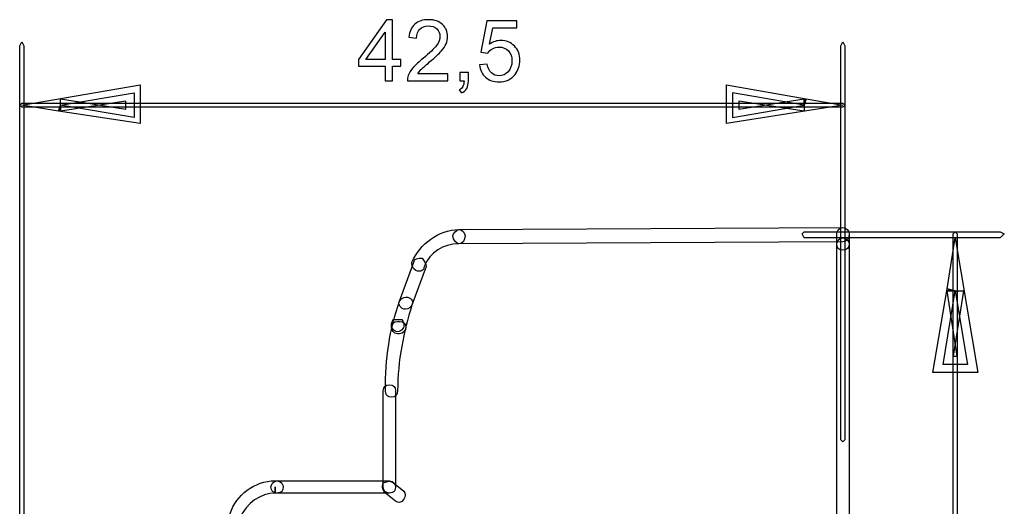
# Model space of a CAD drawing. Units: millimetres. Extents: x -42 to -7.2, y -78 to -32.4.
# Drawn here: x -41.9 to -21.5, y -42.7 to -32.6 of the extents above; entities that cross this region are included whole.
import ezdxf

# ---------------------------------------------------------------- set-up
doc = ezdxf.new("R2010")
doc.units = ezdxf.units.MM
doc.header["$MEASUREMENT"] = 0
doc.layers.add('layer 1', color=7, linetype='Continuous')

msp = doc.modelspace()

# ---------------------------------------------------------------- linework, layer by layer
at = {"layer": 'layer 1', "color": 250}
for points, knots in [([(-34.3027, -33.879), (-34.3027, -33.879), (-34.3027, -33.5774), (-34.3027, -33.5774), (-34.3027, -33.5774), (-34.3027, -33.5774), (-34.8512, -33.5774), (-34.8512, -33.5774), (-34.8512, -33.5774), (-34.8512, -33.5774), (-34.8512, -33.4345), (-34.8512, -33.4345), (-34.8512, -33.4345), (-34.8512, -33.4345), (-34.2744, -32.616), (-34.2744, -32.616), (-34.2744, -32.616), (-34.2744, -32.616), (-34.1474, -32.616), (-34.1474, -32.616), (-34.1474, -32.616), (-34.1474, -32.616), (-34.1474, -33.4345), (-34.1474, -33.4345), (-34.1474, -33.4345), (-34.1474, -33.4345), (-33.9763, -33.4345), (-33.9763, -33.4345), (-33.9763, -33.4345), (-33.9763, -33.4345), (-33.9763, -33.5774), (-33.9763, -33.5774), (-33.9763, -33.5774), (-33.9763, -33.5774), (-34.1474, -33.5774), (-34.1474, -33.5774), (-34.1474, -33.5774), (-34.1474, -33.5774), (-34.1474, -33.879), (-34.1474, -33.879), (-34.1474, -33.879), (-34.1474, -33.879), (-34.3027, -33.879), (-34.3027, -33.879)], [0, 0, 0, 0, 0.0833333, 0.0833333, 0.0833333, 0.0833333, 0.1666667, 0.1666667, 0.1666667, 0.1666667, 0.25, 0.25, 0.25, 0.25, 0.3333333, 0.3333333, 0.3333333, 0.3333333, 0.4166667, 0.4166667, 0.4166667, 0.4166667, 0.5, 0.5, 0.5, 0.5, 0.5833333, 0.5833333, 0.5833333, 0.5833333, 0.6666667, 0.6666667, 0.6666667, 0.6666667, 0.75, 0.75, 0.75, 0.75, 0.8333333, 0.8333333, 0.8333333, 0.8333333, 1, 1, 1, 1]), ([(-33.0042, -33.7308), (-33.0042, -33.7308), (-33.0042, -33.879), (-33.0042, -33.879), (-33.0042, -33.879), (-33.0042, -33.879), (-33.8402, -33.879), (-33.8402, -33.879), (-33.8402, -33.879), (-33.8414, -33.8417), (-33.8352, -33.8058), (-33.822, -33.7711), (-33.822, -33.7711), (-33.8006, -33.7144), (-33.7662, -33.6582), (-33.7188, -33.6032), (-33.7188, -33.6032), (-33.6715, -33.5483), (-33.6039, -33.4848), (-33.516, -33.4127), (-33.516, -33.4127), (-33.3793, -33.3001), (-33.2864, -33.2111), (-33.2379, -33.1452), (-33.2379, -33.1452), (-33.1891, -33.0794), (-33.1647, -33.017), (-33.1647, -32.9582), (-33.1647, -32.9582), (-33.1647, -32.8968), (-33.1867, -32.8451), (-33.2308, -32.8027), (-33.2308, -32.8027), (-33.2749, -32.7607), (-33.3325, -32.7395), (-33.4034, -32.7395), (-33.4034, -32.7395), (-33.4784, -32.7395), (-33.5383, -32.7619), (-33.5833, -32.8065), (-33.5833, -32.8065), (-33.6283, -32.8509), (-33.6509, -32.9127), (-33.6515, -32.9918), (-33.6515, -32.9918), (-33.6515, -32.9918), (-33.8103, -32.9759), (-33.8103, -32.9759), (-33.8103, -32.9759), (-33.7994, -32.8571), (-33.7582, -32.7666), (-33.6871, -32.7042), (-33.6871, -32.7042), (-33.6156, -32.6419), (-33.5201, -32.6108), (-33.3999, -32.6108), (-33.3999, -32.6108), (-33.2787, -32.6108), (-33.1826, -32.6443), (-33.1121, -32.7116), (-33.1121, -32.7116), (-33.0412, -32.7789), (-33.0059, -32.8624), (-33.0059, -32.9618), (-33.0059, -32.9618), (-33.0059, -33.0123), (-33.0162, -33.062), (-33.0371, -33.1108), (-33.0371, -33.1108), (-33.0577, -33.1599), (-33.0921, -33.2114), (-33.14, -33.2655), (-33.14, -33.2655), (-33.1882, -33.3193), (-33.2679, -33.3936), (-33.379, -33.4877), (-33.379, -33.4877), (-33.4722, -33.5659), (-33.5322, -33.6188), (-33.5586, -33.6468), (-33.5586, -33.6468), (-33.5851, -33.6747), (-33.6068, -33.7026), (-33.6242, -33.7308), (-33.6242, -33.7308), (-33.6242, -33.7308), (-33.0042, -33.7308), (-33.0042, -33.7308)], [0, 0, 0, 0, 0.0434783, 0.0434783, 0.0434783, 0.0434783, 0.0869565, 0.0869565, 0.0869565, 0.0869565, 0.1304348, 0.1304348, 0.1304348, 0.1304348, 0.173913, 0.173913, 0.173913, 0.173913, 0.2173913, 0.2173913, 0.2173913, 0.2173913, 0.2608696, 0.2608696, 0.2608696, 0.2608696, 0.3043478, 0.3043478, 0.3043478, 0.3043478, 0.3478261, 0.3478261, 0.3478261, 0.3478261, 0.3913043, 0.3913043, 0.3913043, 0.3913043, 0.4347826, 0.4347826, 0.4347826, 0.4347826, 0.4782609, 0.4782609, 0.4782609, 0.4782609, 0.5217391, 0.5217391, 0.5217391, 0.5217391, 0.5652174, 0.5652174, 0.5652174, 0.5652174, 0.6086957, 0.6086957, 0.6086957, 0.6086957, 0.6521739, 0.6521739, 0.6521739, 0.6521739, 0.6956522, 0.6956522, 0.6956522, 0.6956522, 0.7391304, 0.7391304, 0.7391304, 0.7391304, 0.7826087, 0.7826087, 0.7826087, 0.7826087, 0.826087, 0.826087, 0.826087, 0.826087, 0.8695652, 0.8695652, 0.8695652, 0.8695652, 0.9130435, 0.9130435, 0.9130435, 0.9130435, 1, 1, 1, 1]), ([(-32.3462, -33.5474), (-32.3462, -33.5474), (-32.1839, -33.535), (-32.1839, -33.535), (-32.1839, -33.535), (-32.1719, -33.6141), (-32.144, -33.6735), (-32.1004, -33.7135), (-32.1004, -33.7135), (-32.0569, -33.7532), (-32.0037, -33.7732), (-31.9411, -33.7732), (-31.9411, -33.7732), (-31.8656, -33.7732), (-31.8023, -33.7449), (-31.7509, -33.6888), (-31.7509, -33.6888), (-31.6997, -33.6323), (-31.6742, -33.5577), (-31.6742, -33.4648), (-31.6742, -33.4648), (-31.6742, -33.3763), (-31.6986, -33.3066), (-31.7477, -33.2555), (-31.7477, -33.2555), (-31.7968, -33.2043), (-31.8617, -33.1787), (-31.9426, -33.1787), (-31.9426, -33.1787), (-31.9928, -33.1787), (-32.0378, -33.1902), (-32.0778, -33.2131), (-32.0778, -33.2131), (-32.1175, -33.2361), (-32.1487, -33.2658), (-32.1716, -33.3022), (-32.1716, -33.3022), (-32.1716, -33.3022), (-32.318, -33.281), (-32.318, -33.281), (-32.318, -33.281), (-32.318, -33.281), (-32.1963, -32.6319), (-32.1963, -32.6319), (-32.1963, -32.6319), (-32.1963, -32.6319), (-31.5701, -32.6319), (-31.5701, -32.6319), (-31.5701, -32.6319), (-31.5701, -32.6319), (-31.5701, -32.7801), (-31.5701, -32.7801), (-31.5701, -32.7801), (-31.5701, -32.7801), (-32.0725, -32.7801), (-32.0725, -32.7801), (-32.0725, -32.7801), (-32.0725, -32.7801), (-32.1398, -33.1208), (-32.1398, -33.1208), (-32.1398, -33.1208), (-32.0643, -33.0676), (-31.9849, -33.0411), (-31.902, -33.0411), (-31.902, -33.0411), (-31.7921, -33.0411), (-31.6992, -33.0794), (-31.6236, -33.1558), (-31.6236, -33.1558), (-31.5481, -33.2322), (-31.5101, -33.3304), (-31.5101, -33.4504), (-31.5101, -33.4504), (-31.5101, -33.5647), (-31.5433, -33.6635), (-31.6098, -33.7467), (-31.6098, -33.7467), (-31.6906, -33.849), (-31.8012, -33.9002), (-31.9411, -33.9002), (-31.9411, -33.9002), (-32.0558, -33.9002), (-32.1492, -33.8678), (-32.2219, -33.8034), (-32.2219, -33.8034), (-32.2945, -33.7391), (-32.3359, -33.6538), (-32.3462, -33.5474)], [0, 0, 0, 0, 0.0434783, 0.0434783, 0.0434783, 0.0434783, 0.0869565, 0.0869565, 0.0869565, 0.0869565, 0.1304348, 0.1304348, 0.1304348, 0.1304348, 0.173913, 0.173913, 0.173913, 0.173913, 0.2173913, 0.2173913, 0.2173913, 0.2173913, 0.2608696, 0.2608696, 0.2608696, 0.2608696, 0.3043478, 0.3043478, 0.3043478, 0.3043478, 0.3478261, 0.3478261, 0.3478261, 0.3478261, 0.3913043, 0.3913043, 0.3913043, 0.3913043, 0.4347826, 0.4347826, 0.4347826, 0.4347826, 0.4782609, 0.4782609, 0.4782609, 0.4782609, 0.5217391, 0.5217391, 0.5217391, 0.5217391, 0.5652174, 0.5652174, 0.5652174, 0.5652174, 0.6086957, 0.6086957, 0.6086957, 0.6086957, 0.6521739, 0.6521739, 0.6521739, 0.6521739, 0.6956522, 0.6956522, 0.6956522, 0.6956522, 0.7391304, 0.7391304, 0.7391304, 0.7391304, 0.7826087, 0.7826087, 0.7826087, 0.7826087, 0.826087, 0.826087, 0.826087, 0.826087, 0.8695652, 0.8695652, 0.8695652, 0.8695652, 0.9130435, 0.9130435, 0.9130435, 0.9130435, 1, 1, 1, 1]), ([(-34.3027, -33.4345), (-34.3027, -33.4345), (-34.3027, -32.8662), (-34.3027, -32.8662), (-34.3027, -32.8662), (-34.3027, -32.8662), (-34.6987, -33.4345), (-34.6987, -33.4345), (-34.6987, -33.4345), (-34.6987, -33.4345), (-34.3027, -33.4345), (-34.3027, -33.4345)], [0, 0, 0, 0, 0.25, 0.25, 0.25, 0.25, 0.5, 0.5, 0.5, 0.5, 1, 1, 1, 1]), ([(-32.7534, -33.879), (-32.7534, -33.879), (-32.7534, -33.7026), (-32.7534, -33.7026), (-32.7534, -33.7026), (-32.7534, -33.7026), (-32.577, -33.7026), (-32.577, -33.7026), (-32.577, -33.7026), (-32.577, -33.7026), (-32.577, -33.879), (-32.577, -33.879), (-32.577, -33.879), (-32.577, -33.944), (-32.5885, -33.9966), (-32.6117, -34.0366), (-32.6117, -34.0366), (-32.6346, -34.0766), (-32.6714, -34.1077), (-32.7217, -34.1295), (-32.7217, -34.1295), (-32.7217, -34.1295), (-32.764, -34.0624), (-32.764, -34.0624), (-32.764, -34.0624), (-32.7311, -34.048), (-32.707, -34.0269), (-32.6917, -33.9992), (-32.6917, -33.9992), (-32.6761, -33.9713), (-32.6673, -33.9313), (-32.6655, -33.879), (-32.6655, -33.879), (-32.6655, -33.879), (-32.7534, -33.879), (-32.7534, -33.879)], [0, 0, 0, 0, 0.1, 0.1, 0.1, 0.1, 0.2, 0.2, 0.2, 0.2, 0.3, 0.3, 0.3, 0.3, 0.4, 0.4, 0.4, 0.4, 0.5, 0.5, 0.5, 0.5, 0.6, 0.6, 0.6, 0.6, 0.7, 0.7, 0.7, 0.7, 0.8, 0.8, 0.8, 0.8, 1, 1, 1, 1])]:
    msp.add_open_spline(points, degree=3, knots=knots, dxfattribs=at)
at = {"layer": 'layer 1'}
for points, knots in [([(-41.8747, -33.154), (-41.8747, -33.154), (-41.8747, -51.823), (-41.8747, -51.823), (-41.8747, -51.823), (-41.8747, -51.823), (-41.8324, -51.8654), (-41.8324, -51.8654), (-41.8324, -51.8654), (-41.8324, -51.8654), (-41.7901, -51.823), (-41.7901, -51.823), (-41.7901, -51.823), (-41.7901, -51.823), (-41.7901, -33.154), (-41.7901, -33.154), (-41.7901, -33.154), (-41.7901, -33.154), (-41.8324, -33.0694), (-41.8324, -33.0694), (-41.8324, -33.0694), (-41.8324, -33.0694), (-41.8747, -33.154), (-41.8747, -33.154)], [0, 0, 0, 0, 0.1428571, 0.1428571, 0.1428571, 0.1428571, 0.2857143, 0.2857143, 0.2857143, 0.2857143, 0.4285714, 0.4285714, 0.4285714, 0.4285714, 0.5714286, 0.5714286, 0.5714286, 0.5714286, 0.7142857, 0.7142857, 0.7142857, 0.7142857, 1, 1, 1, 1]), ([(-24.8567, -33.154), (-24.8567, -33.154), (-24.8567, -41.3244), (-24.8567, -41.3244), (-24.8567, -41.3244), (-24.8567, -41.3244), (-24.8144, -41.3667), (-24.8144, -41.3667), (-24.8144, -41.3667), (-24.8144, -41.3667), (-24.7721, -41.3244), (-24.7721, -41.3244), (-24.7721, -41.3244), (-24.7721, -41.3244), (-24.7721, -33.154), (-24.7721, -33.154), (-24.7721, -33.154), (-24.7721, -33.154), (-24.8144, -33.0694), (-24.8144, -33.0694), (-24.8144, -33.0694), (-24.8144, -33.0694), (-24.8567, -33.154), (-24.8567, -33.154)], [0, 0, 0, 0, 0.1428571, 0.1428571, 0.1428571, 0.1428571, 0.2857143, 0.2857143, 0.2857143, 0.2857143, 0.4285714, 0.4285714, 0.4285714, 0.4285714, 0.5714286, 0.5714286, 0.5714286, 0.5714286, 0.7142857, 0.7142857, 0.7142857, 0.7142857, 1, 1, 1, 1]), ([(-41.0281, -34.3817), (-41.0281, -34.3817), (-41.0704, -34.5087), (-41.0704, -34.5087), (-41.0704, -34.5087), (-41.0704, -34.5087), (-39.3771, -34.7627), (-39.3771, -34.7627), (-39.3771, -34.7627), (-39.3771, -34.7627), (-39.3771, -33.9584), (-39.3771, -33.9584), (-39.3771, -33.9584), (-39.3771, -33.9584), (-41.8324, -34.3817), (-41.8324, -34.3817), (-41.8324, -34.3817), (-41.8324, -34.3817), (-41.0704, -34.5087), (-41.0704, -34.5087), (-41.0704, -34.5087), (-41.0704, -34.5087), (-41.0281, -34.3817), (-41.0281, -34.3817), (-41.0281, -34.3817), (-41.0281, -34.3817), (-41.0281, -34.5087), (-41.0281, -34.5087), (-41.0281, -34.5087), (-41.0281, -34.5087), (-39.6734, -34.297), (-39.6734, -34.297), (-39.6734, -34.297), (-39.6734, -34.297), (-39.6734, -34.4664), (-39.6734, -34.4664), (-39.6734, -34.4664), (-39.6734, -34.4664), (-41.0281, -34.2547), (-41.0281, -34.2547), (-41.0281, -34.2547), (-41.0281, -34.2547), (-41.0281, -34.3817), (-41.0281, -34.3817), (-41.0281, -34.3817), (-41.0281, -34.3817), (-41.0281, -34.5087), (-41.0281, -34.5087), (-41.0281, -34.5087), (-41.0281, -34.5087), (-41.0281, -34.3817), (-41.0281, -34.3817)], [0, 0, 0, 0, 0.0714286, 0.0714286, 0.0714286, 0.0714286, 0.1428571, 0.1428571, 0.1428571, 0.1428571, 0.2142857, 0.2142857, 0.2142857, 0.2142857, 0.2857143, 0.2857143, 0.2857143, 0.2857143, 0.3571429, 0.3571429, 0.3571429, 0.3571429, 0.4285714, 0.4285714, 0.4285714, 0.4285714, 0.5, 0.5, 0.5, 0.5, 0.5714286, 0.5714286, 0.5714286, 0.5714286, 0.6428571, 0.6428571, 0.6428571, 0.6428571, 0.7142857, 0.7142857, 0.7142857, 0.7142857, 0.7857143, 0.7857143, 0.7857143, 0.7857143, 0.8571429, 0.8571429, 0.8571429, 0.8571429, 1, 1, 1, 1]), ([(-25.6187, -34.3817), (-25.6187, -34.3817), (-25.6187, -34.2547), (-25.6187, -34.2547), (-25.6187, -34.2547), (-25.6187, -34.2547), (-26.9734, -34.4664), (-26.9734, -34.4664), (-26.9734, -34.4664), (-26.9734, -34.4664), (-26.9734, -34.297), (-26.9734, -34.297), (-26.9734, -34.297), (-26.9734, -34.297), (-25.6187, -34.5087), (-25.6187, -34.5087), (-25.6187, -34.5087), (-25.6187, -34.5087), (-25.6187, -34.3817), (-25.6187, -34.3817), (-25.6187, -34.3817), (-25.6187, -34.3817), (-25.6187, -34.2547), (-25.6187, -34.2547), (-25.6187, -34.2547), (-25.6187, -34.2547), (-25.6187, -34.3817), (-25.6187, -34.3817), (-25.6187, -34.3817), (-25.6187, -34.3817), (-25.5764, -34.2547), (-25.5764, -34.2547), (-25.5764, -34.2547), (-25.5764, -34.2547), (-27.2274, -33.9584), (-27.2274, -33.9584), (-27.2274, -33.9584), (-27.2274, -33.9584), (-27.2274, -34.7627), (-27.2274, -34.7627), (-27.2274, -34.7627), (-27.2274, -34.7627), (-24.8144, -34.3817), (-24.8144, -34.3817), (-24.8144, -34.3817), (-24.8144, -34.3817), (-25.5764, -34.2547), (-25.5764, -34.2547), (-25.5764, -34.2547), (-25.5764, -34.2547), (-25.6187, -34.3817), (-25.6187, -34.3817)], [0, 0, 0, 0, 0.0714286, 0.0714286, 0.0714286, 0.0714286, 0.1428571, 0.1428571, 0.1428571, 0.1428571, 0.2142857, 0.2142857, 0.2142857, 0.2142857, 0.2857143, 0.2857143, 0.2857143, 0.2857143, 0.3571429, 0.3571429, 0.3571429, 0.3571429, 0.4285714, 0.4285714, 0.4285714, 0.4285714, 0.5, 0.5, 0.5, 0.5, 0.5714286, 0.5714286, 0.5714286, 0.5714286, 0.6428571, 0.6428571, 0.6428571, 0.6428571, 0.7142857, 0.7142857, 0.7142857, 0.7142857, 0.7857143, 0.7857143, 0.7857143, 0.7857143, 0.8571429, 0.8571429, 0.8571429, 0.8571429, 1, 1, 1, 1]), ([(-41.0281, -34.3817), (-41.0281, -34.3817), (-39.5041, -34.6357), (-39.5041, -34.6357), (-39.5041, -34.6357), (-39.5041, -34.6357), (-39.5041, -34.1277), (-39.5041, -34.1277), (-39.5041, -34.1277), (-39.5041, -34.1277), (-41.0281, -34.3817), (-41.0281, -34.3817)], [0, 0, 0, 0, 0.25, 0.25, 0.25, 0.25, 0.5, 0.5, 0.5, 0.5, 1, 1, 1, 1]), ([(-25.6187, -34.3817), (-25.6187, -34.3817), (-27.1004, -34.6357), (-27.1004, -34.6357), (-27.1004, -34.6357), (-27.1004, -34.6357), (-27.1004, -34.1277), (-27.1004, -34.1277), (-27.1004, -34.1277), (-27.1004, -34.1277), (-25.6187, -34.3817), (-25.6187, -34.3817)], [0, 0, 0, 0, 0.25, 0.25, 0.25, 0.25, 0.5, 0.5, 0.5, 0.5, 1, 1, 1, 1]), ([(-24.8144, -34.3394), (-24.8144, -34.3394), (-41.8324, -34.3394), (-41.8324, -34.3394), (-41.8324, -34.3394), (-41.8324, -34.3394), (-41.8747, -34.3817), (-41.8747, -34.3817), (-41.8747, -34.3817), (-41.8747, -34.3817), (-41.8324, -34.424), (-41.8324, -34.424), (-41.8324, -34.424), (-41.8324, -34.424), (-24.8144, -34.424), (-24.8144, -34.424), (-24.8144, -34.424), (-24.8144, -34.424), (-24.7721, -34.3817), (-24.7721, -34.3817), (-24.7721, -34.3817), (-24.7721, -34.3817), (-24.8144, -34.3394), (-24.8144, -34.3394)], [0, 0, 0, 0, 0.1428571, 0.1428571, 0.1428571, 0.1428571, 0.2857143, 0.2857143, 0.2857143, 0.2857143, 0.4285714, 0.4285714, 0.4285714, 0.4285714, 0.5714286, 0.5714286, 0.5714286, 0.5714286, 0.7142857, 0.7142857, 0.7142857, 0.7142857, 1, 1, 1, 1]), ([(-24.8144, -36.9217), (-24.8144, -36.9217), (-32.7731, -36.964), (-32.7731, -36.964), (-32.7731, -36.964), (-32.8154, -36.964), (-32.9001, -37.0487), (-32.9001, -37.091), (-32.9001, -37.091), (-32.9001, -37.1757), (-32.8154, -37.2604), (-32.7731, -37.2604), (-32.7731, -37.2604), (-32.7731, -37.2604), (-24.8144, -37.218), (-24.8144, -37.218), (-24.8144, -37.218), (-24.7297, -37.218), (-24.6874, -37.1334), (-24.6874, -37.0487), (-24.6874, -37.0487), (-24.6874, -37.0064), (-24.7297, -36.9217), (-24.8144, -36.9217)], [0, 0, 0, 0, 0.1428571, 0.1428571, 0.1428571, 0.1428571, 0.2857143, 0.2857143, 0.2857143, 0.2857143, 0.4285714, 0.4285714, 0.4285714, 0.4285714, 0.5714286, 0.5714286, 0.5714286, 0.5714286, 0.7142857, 0.7142857, 0.7142857, 0.7142857, 1, 1, 1, 1]), ([(-24.9414, -37.0487), (-24.9414, -37.0487), (-24.9414, -37.2604), (-24.9414, -37.2604), (-24.9414, -37.2604), (-24.9414, -37.345), (-24.8991, -37.3874), (-24.8144, -37.3874), (-24.8144, -37.3874), (-24.7297, -37.3874), (-24.6874, -37.345), (-24.6874, -37.2604), (-24.6874, -37.2604), (-24.6874, -37.2604), (-24.6874, -37.0487), (-24.6874, -37.0487), (-24.6874, -37.0487), (-24.6874, -37.0064), (-24.7297, -36.9217), (-24.8144, -36.9217), (-24.8144, -36.9217), (-24.8991, -36.9217), (-24.9414, -37.0064), (-24.9414, -37.0487)], [0, 0, 0, 0, 0.1428571, 0.1428571, 0.1428571, 0.1428571, 0.2857143, 0.2857143, 0.2857143, 0.2857143, 0.4285714, 0.4285714, 0.4285714, 0.4285714, 0.5714286, 0.5714286, 0.5714286, 0.5714286, 0.7142857, 0.7142857, 0.7142857, 0.7142857, 1, 1, 1, 1]), ([(-32.7731, -36.964), (-33.1964, -36.964), (-33.5774, -37.2604), (-33.7467, -37.6414), (-33.7467, -37.6414), (-33.7467, -37.6837), (-33.7467, -37.7684), (-33.6621, -37.8107), (-33.6621, -37.8107), (-33.5774, -37.853), (-33.4927, -37.8107), (-33.4927, -37.726), (-33.4927, -37.726), (-33.3657, -37.4297), (-33.1117, -37.2604), (-32.7731, -37.2604), (-32.7731, -37.2604), (-32.6884, -37.2604), (-32.6461, -37.1757), (-32.6461, -37.091), (-32.6461, -37.091), (-32.6461, -37.0487), (-32.6884, -36.964), (-32.7731, -36.964)], [0, 0, 0, 0, 0.1428571, 0.1428571, 0.1428571, 0.1428571, 0.2857143, 0.2857143, 0.2857143, 0.2857143, 0.4285714, 0.4285714, 0.4285714, 0.4285714, 0.5714286, 0.5714286, 0.5714286, 0.5714286, 0.7142857, 0.7142857, 0.7142857, 0.7142857, 1, 1, 1, 1]), ([(-25.6187, -37.1334), (-25.6187, -37.1334), (-21.5547, -37.1334), (-21.5547, -37.1334), (-21.5547, -37.1334), (-21.5547, -37.1334), (-21.4701, -37.0487), (-21.4701, -37.0487), (-21.4701, -37.0487), (-21.4701, -37.0487), (-21.5547, -37.0064), (-21.5547, -37.0064), (-21.5547, -37.0064), (-21.5547, -37.0064), (-25.6187, -37.0064), (-25.6187, -37.0064), (-25.6187, -37.0064), (-25.6187, -37.0064), (-25.6611, -37.0487), (-25.6611, -37.0487), (-25.6611, -37.0487), (-25.6611, -37.0487), (-25.6187, -37.1334), (-25.6187, -37.1334)], [0, 0, 0, 0, 0.1428571, 0.1428571, 0.1428571, 0.1428571, 0.2857143, 0.2857143, 0.2857143, 0.2857143, 0.4285714, 0.4285714, 0.4285714, 0.4285714, 0.5714286, 0.5714286, 0.5714286, 0.5714286, 0.7142857, 0.7142857, 0.7142857, 0.7142857, 1, 1, 1, 1]), ([(-24.9414, -37.2604), (-24.9414, -37.2604), (-24.9414, -49.283), (-24.9414, -49.283), (-24.9414, -49.283), (-24.9414, -49.3254), (-24.8991, -49.41), (-24.8144, -49.41), (-24.8144, -49.41), (-24.7297, -49.41), (-24.6874, -49.3254), (-24.6874, -49.283), (-24.6874, -49.283), (-24.6874, -49.283), (-24.6874, -37.2604), (-24.6874, -37.2604), (-24.6874, -37.2604), (-24.6874, -37.218), (-24.7297, -37.1334), (-24.8144, -37.1334), (-24.8144, -37.1334), (-24.8991, -37.1334), (-24.9414, -37.218), (-24.9414, -37.2604)], [0, 0, 0, 0, 0.1428571, 0.1428571, 0.1428571, 0.1428571, 0.2857143, 0.2857143, 0.2857143, 0.2857143, 0.4285714, 0.4285714, 0.4285714, 0.4285714, 0.5714286, 0.5714286, 0.5714286, 0.5714286, 0.7142857, 0.7142857, 0.7142857, 0.7142857, 1, 1, 1, 1]), ([(-22.4861, -38.234), (-22.4861, -38.234), (-22.6554, -38.1917), (-22.6554, -38.1917), (-22.6554, -38.1917), (-22.6554, -38.1917), (-22.9517, -39.9274), (-22.9517, -39.9274), (-22.9517, -39.9274), (-22.9517, -39.9274), (-22.0204, -39.9274), (-22.0204, -39.9274), (-22.0204, -39.9274), (-22.0204, -39.9274), (-22.4861, -37.1334), (-22.4861, -37.1334), (-22.4861, -37.1334), (-22.4861, -37.1334), (-22.6554, -38.1917), (-22.6554, -38.1917), (-22.6554, -38.1917), (-22.6554, -38.1917), (-22.4861, -38.234), (-22.4861, -38.234), (-22.4861, -38.234), (-22.4861, -38.234), (-22.6554, -38.234), (-22.6554, -38.234), (-22.6554, -38.234), (-22.6554, -38.234), (-22.4437, -39.5887), (-22.4437, -39.5887), (-22.4437, -39.5887), (-22.4437, -39.5887), (-22.5284, -39.5887), (-22.5284, -39.5887), (-22.5284, -39.5887), (-22.5284, -39.5887), (-22.3167, -38.234), (-22.3167, -38.234), (-22.3167, -38.234), (-22.3167, -38.234), (-22.4861, -38.234), (-22.4861, -38.234), (-22.4861, -38.234), (-22.4861, -38.234), (-22.6554, -38.234), (-22.6554, -38.234), (-22.6554, -38.234), (-22.6554, -38.234), (-22.4861, -38.234), (-22.4861, -38.234)], [0, 0, 0, 0, 0.0714286, 0.0714286, 0.0714286, 0.0714286, 0.1428571, 0.1428571, 0.1428571, 0.1428571, 0.2142857, 0.2142857, 0.2142857, 0.2142857, 0.2857143, 0.2857143, 0.2857143, 0.2857143, 0.3571429, 0.3571429, 0.3571429, 0.3571429, 0.4285714, 0.4285714, 0.4285714, 0.4285714, 0.5, 0.5, 0.5, 0.5, 0.5714286, 0.5714286, 0.5714286, 0.5714286, 0.6428571, 0.6428571, 0.6428571, 0.6428571, 0.7142857, 0.7142857, 0.7142857, 0.7142857, 0.7857143, 0.7857143, 0.7857143, 0.7857143, 0.8571429, 0.8571429, 0.8571429, 0.8571429, 1, 1, 1, 1]), ([(-22.5284, -37.0487), (-22.5284, -37.0487), (-22.5284, -76.461), (-22.5284, -76.461), (-22.5284, -76.461), (-22.5284, -76.461), (-22.4861, -76.5034), (-22.4861, -76.5034), (-22.4861, -76.5034), (-22.4861, -76.5034), (-22.4437, -76.461), (-22.4437, -76.461), (-22.4437, -76.461), (-22.4437, -76.461), (-22.4437, -37.0487), (-22.4437, -37.0487), (-22.4437, -37.0487), (-22.4437, -37.0487), (-22.4861, -37.0064), (-22.4861, -37.0064), (-22.4861, -37.0064), (-22.4861, -37.0064), (-22.5284, -37.0487), (-22.5284, -37.0487)], [0, 0, 0, 0, 0.1428571, 0.1428571, 0.1428571, 0.1428571, 0.2857143, 0.2857143, 0.2857143, 0.2857143, 0.4285714, 0.4285714, 0.4285714, 0.4285714, 0.5714286, 0.5714286, 0.5714286, 0.5714286, 0.7142857, 0.7142857, 0.7142857, 0.7142857, 1, 1, 1, 1]), ([(-33.7044, -37.6414), (-33.7044, -37.6414), (-34.0007, -38.4457), (-34.0007, -38.4457), (-34.0007, -38.4457), (-34.0431, -38.488), (-34.0007, -38.5727), (-33.9161, -38.615), (-33.9161, -38.615), (-33.8737, -38.615), (-33.7891, -38.615), (-33.7467, -38.5304), (-33.7467, -38.5304), (-33.7467, -38.5304), (-33.4504, -37.726), (-33.4504, -37.726), (-33.4504, -37.726), (-33.4504, -37.6837), (-33.4927, -37.599), (-33.5351, -37.5567), (-33.5351, -37.5567), (-33.6197, -37.5567), (-33.7044, -37.5567), (-33.7044, -37.6414)], [0, 0, 0, 0, 0.1428571, 0.1428571, 0.1428571, 0.1428571, 0.2857143, 0.2857143, 0.2857143, 0.2857143, 0.4285714, 0.4285714, 0.4285714, 0.4285714, 0.5714286, 0.5714286, 0.5714286, 0.5714286, 0.7142857, 0.7142857, 0.7142857, 0.7142857, 1, 1, 1, 1]), ([(-22.4861, -38.234), (-22.4861, -38.234), (-22.7401, -39.758), (-22.7401, -39.758), (-22.7401, -39.758), (-22.7401, -39.758), (-22.2321, -39.758), (-22.2321, -39.758), (-22.2321, -39.758), (-22.2321, -39.758), (-22.4861, -38.234), (-22.4861, -38.234)], [0, 0, 0, 0, 0.25, 0.25, 0.25, 0.25, 0.5, 0.5, 0.5, 0.5, 1, 1, 1, 1]), ([(-34.0007, -38.4457), (-34.2124, -39.0384), (-34.2971, -39.631), (-34.2971, -40.3084), (-34.2971, -40.3084), (-34.2971, -40.3084), (-34.2971, -40.3084), (-34.2971, -40.3084), (-34.2971, -40.3084), (-34.2971, -40.3084), (-34.2971, -40.3084), (-34.2971, -40.3084), (-34.2971, -40.3084), (-34.2971, -40.393), (-34.2547, -40.4354), (-34.1701, -40.4354), (-34.1701, -40.4354), (-34.0854, -40.4354), (-34.0431, -40.393), (-34.0431, -40.3084), (-34.0431, -40.3084), (-34.0431, -40.3084), (-34.0431, -40.3084), (-34.0431, -40.3084), (-34.0431, -40.3084), (-34.0431, -40.3084), (-34.0431, -40.3084), (-34.0431, -40.3084), (-34.0431, -40.3084), (-34.0431, -39.6734), (-33.9161, -39.0807), (-33.7467, -38.5304), (-33.7467, -38.5304), (-33.7044, -38.4457), (-33.7467, -38.4034), (-33.8314, -38.361), (-33.8314, -38.361), (-33.8737, -38.361), (-33.9584, -38.361), (-34.0007, -38.4457)], [0, 0, 0, 0, 0.0909091, 0.0909091, 0.0909091, 0.0909091, 0.1818182, 0.1818182, 0.1818182, 0.1818182, 0.2727273, 0.2727273, 0.2727273, 0.2727273, 0.3636364, 0.3636364, 0.3636364, 0.3636364, 0.4545455, 0.4545455, 0.4545455, 0.4545455, 0.5454545, 0.5454545, 0.5454545, 0.5454545, 0.6363636, 0.6363636, 0.6363636, 0.6363636, 0.7272727, 0.7272727, 0.7272727, 0.7272727, 0.8181818, 0.8181818, 0.8181818, 0.8181818, 1, 1, 1, 1]), ([(-34.0431, -39.0807), (-34.0007, -39.0807), (-33.9584, -39.0384), (-33.9584, -39.0384), (-33.9584, -39.0384), (-33.9161, -38.996), (-33.9161, -38.996), (-33.9161, -38.9537), (-33.9161, -38.9537), (-33.9161, -38.9114), (-33.9161, -38.869), (-33.9584, -38.8267), (-33.9584, -38.8267), (-33.9584, -38.8267), (-34.0007, -38.8267), (-34.0431, -38.8267), (-34.0431, -38.8267), (-34.0854, -38.8267), (-34.1277, -38.8267), (-34.1277, -38.8267), (-34.1277, -38.8267), (-34.1701, -38.869), (-34.1701, -38.9114), (-34.1701, -38.9537), (-34.1701, -38.9537), (-34.1701, -38.996), (-34.1701, -38.996), (-34.1277, -39.0384), (-34.1277, -39.0384), (-34.1277, -39.0384), (-34.0854, -39.0807), (-34.0431, -39.0807)], [0, 0, 0, 0, 0.1111111, 0.1111111, 0.1111111, 0.1111111, 0.2222222, 0.2222222, 0.2222222, 0.2222222, 0.3333333, 0.3333333, 0.3333333, 0.3333333, 0.4444444, 0.4444444, 0.4444444, 0.4444444, 0.5555556, 0.5555556, 0.5555556, 0.5555556, 0.6666667, 0.6666667, 0.6666667, 0.6666667, 0.7777778, 0.7777778, 0.7777778, 0.7777778, 1, 1, 1, 1]), ([(-34.0431, -39.123), (-34.0431, -39.123), (-34.0007, -39.123), (-34.0007, -39.123), (-34.0007, -39.123), (-33.9161, -39.123), (-33.8737, -39.0384), (-33.8737, -38.996), (-33.8737, -38.996), (-33.8737, -38.9114), (-33.9161, -38.869), (-34.0007, -38.869), (-34.0007, -38.869), (-34.0007, -38.869), (-34.0431, -38.869), (-34.0431, -38.869), (-34.0431, -38.869), (-34.1277, -38.869), (-34.1701, -38.9114), (-34.1701, -38.996), (-34.1701, -38.996), (-34.1701, -39.0384), (-34.1277, -39.123), (-34.0431, -39.123)], [0, 0, 0, 0, 0.1428571, 0.1428571, 0.1428571, 0.1428571, 0.2857143, 0.2857143, 0.2857143, 0.2857143, 0.4285714, 0.4285714, 0.4285714, 0.4285714, 0.5714286, 0.5714286, 0.5714286, 0.5714286, 0.7142857, 0.7142857, 0.7142857, 0.7142857, 1, 1, 1, 1]), ([(-34.3394, -40.3084), (-34.3394, -40.3084), (-34.3394, -42.298), (-34.3394, -42.298), (-34.3394, -42.298), (-34.3394, -42.3827), (-34.2971, -42.425), (-34.2124, -42.425), (-34.2124, -42.425), (-34.1277, -42.425), (-34.0854, -42.3827), (-34.0854, -42.298), (-34.0854, -42.298), (-34.0854, -42.298), (-34.0854, -40.3084), (-34.0854, -40.3084), (-34.0854, -40.3084), (-34.0854, -40.2237), (-34.1277, -40.1814), (-34.2124, -40.1814), (-34.2124, -40.1814), (-34.2971, -40.1814), (-34.3394, -40.2237), (-34.3394, -40.3084)], [0, 0, 0, 0, 0.1428571, 0.1428571, 0.1428571, 0.1428571, 0.2857143, 0.2857143, 0.2857143, 0.2857143, 0.4285714, 0.4285714, 0.4285714, 0.4285714, 0.5714286, 0.5714286, 0.5714286, 0.5714286, 0.7142857, 0.7142857, 0.7142857, 0.7142857, 1, 1, 1, 1]), ([(-36.5407, -42.171), (-36.5407, -42.171), (-36.5831, -42.171), (-36.5831, -42.171), (-36.5831, -42.171), (-36.5831, -42.171), (-36.5831, -42.171), (-36.5831, -42.171), (-36.5831, -42.171), (-37.0064, -42.171), (-37.3874, -42.4674), (-37.5144, -42.8484), (-37.5144, -42.8484), (-37.5567, -42.933), (-37.5144, -43.0177), (-37.4721, -43.0177), (-37.4721, -43.0177), (-37.3874, -43.06), (-37.3027, -43.0177), (-37.3027, -42.933), (-37.3027, -42.933), (-37.1757, -42.6367), (-36.8794, -42.425), (-36.5831, -42.425), (-36.5831, -42.425), (-36.5831, -42.425), (-36.5831, -42.298), (-36.5831, -42.298), (-36.5831, -42.298), (-36.5831, -42.298), (-36.5831, -42.425), (-36.5831, -42.425), (-36.5831, -42.425), (-36.5831, -42.425), (-36.5407, -42.425), (-36.5407, -42.425), (-36.5407, -42.425), (-36.4561, -42.425), (-36.4137, -42.3827), (-36.4137, -42.298), (-36.4137, -42.298), (-36.4137, -42.2557), (-36.4561, -42.171), (-36.5407, -42.171)], [0, 0, 0, 0, 0.0833333, 0.0833333, 0.0833333, 0.0833333, 0.1666667, 0.1666667, 0.1666667, 0.1666667, 0.25, 0.25, 0.25, 0.25, 0.3333333, 0.3333333, 0.3333333, 0.3333333, 0.4166667, 0.4166667, 0.4166667, 0.4166667, 0.5, 0.5, 0.5, 0.5, 0.5833333, 0.5833333, 0.5833333, 0.5833333, 0.6666667, 0.6666667, 0.6666667, 0.6666667, 0.75, 0.75, 0.75, 0.75, 0.8333333, 0.8333333, 0.8333333, 0.8333333, 1, 1, 1, 1]), ([(-36.5407, -42.425), (-36.5407, -42.425), (-34.2124, -42.425), (-34.2124, -42.425), (-34.2124, -42.425), (-34.1277, -42.425), (-34.0854, -42.3827), (-34.0854, -42.298), (-34.0854, -42.298), (-34.0854, -42.2557), (-34.1277, -42.171), (-34.2124, -42.171), (-34.2124, -42.171), (-34.2124, -42.171), (-36.5407, -42.171), (-36.5407, -42.171), (-36.5407, -42.171), (-36.6254, -42.171), (-36.6677, -42.2557), (-36.6677, -42.298), (-36.6677, -42.298), (-36.6677, -42.3827), (-36.6254, -42.425), (-36.5407, -42.425)], [0, 0, 0, 0, 0.1428571, 0.1428571, 0.1428571, 0.1428571, 0.2857143, 0.2857143, 0.2857143, 0.2857143, 0.4285714, 0.4285714, 0.4285714, 0.4285714, 0.5714286, 0.5714286, 0.5714286, 0.5714286, 0.7142857, 0.7142857, 0.7142857, 0.7142857, 1, 1, 1, 1]), ([(-34.2971, -42.425), (-34.2971, -42.425), (-34.0854, -42.5944), (-34.0854, -42.5944), (-34.0854, -42.5944), (-34.0431, -42.6367), (-33.9584, -42.6367), (-33.9161, -42.552), (-33.9161, -42.552), (-33.8737, -42.5097), (-33.8737, -42.425), (-33.9161, -42.3827), (-33.9161, -42.3827), (-33.9161, -42.3827), (-34.1277, -42.2134), (-34.1277, -42.2134), (-34.1277, -42.2134), (-34.1701, -42.171), (-34.2547, -42.171), (-34.3394, -42.2134), (-34.3394, -42.2134), (-34.3817, -42.298), (-34.3394, -42.3827), (-34.2971, -42.425)], [0, 0, 0, 0, 0.1428571, 0.1428571, 0.1428571, 0.1428571, 0.2857143, 0.2857143, 0.2857143, 0.2857143, 0.4285714, 0.4285714, 0.4285714, 0.4285714, 0.5714286, 0.5714286, 0.5714286, 0.5714286, 0.7142857, 0.7142857, 0.7142857, 0.7142857, 1, 1, 1, 1])]:
    msp.add_open_spline(points, degree=3, knots=knots, dxfattribs=at)

doc.saveas('drawing.dxf')
